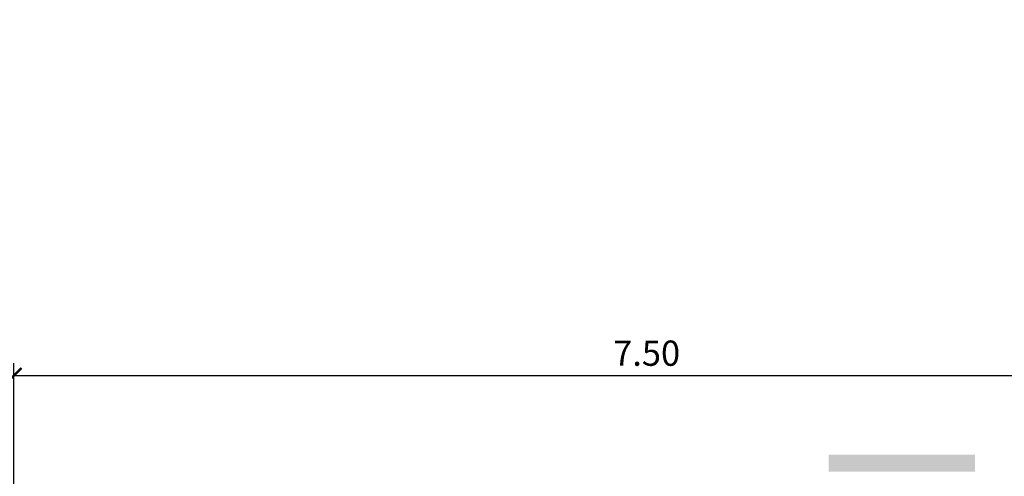
# Model space of a CAD drawing. Units: metres. Extents: x -1299 to 969, y -1654 to 795.
# Drawn here: x 132 to 138, y -6 to -3 of the extents above; entities that cross this region are included whole.
import ezdxf

# ---------------------------------------------------------------- set-up
doc = ezdxf.new("R2010")
doc.units = ezdxf.units.M
doc.layers.add('COTAS', color=7, linetype='Continuous')
doc.layers.add('SOMBREADO', color=8, linetype='Continuous')
doc.styles.get("Standard").update_dxf_attribs({"font": 'ARIAL.TTF'})
doc.dimstyles.new('ISO-25', dxfattribs={"dimtxt": 2.5, "dimasz": 2.5, "dimexe": 1.25, "dimexo": 0.625, "dimtad": 1, "dimtxsty": 'Standard', "dimcen": 2.5, "dimadec": 0, "dimazin": 0, "dimtfac": 1, "dimtmove": 0, "dimatfit": 3, "dimfxl": 1, "dimarcsym": 0})
picture_1 = doc.add_image_def('image1.jpg', size_in_pixel=(6610, 4709))

# ---------------------------------------------------------------- blocks, each defined once
blk = doc.blocks.new('_ArchTick')
at = {"color": 0, "linetype": 'ByBlock', "const_width": 0.15}
blk.add_lwpolyline([(-0.5, -0.5), (0.5, 0.5)], dxfattribs=at)
blk = doc.blocks.new('*D64')
at = {"layer": 'COTAS', "color": 0, "lineweight": -2, "ltscale": 0.005}
for p, q in [((132.3458, -6.6732), (132.3458, -5.367)), ((139.8586, -6.6732), (139.8586, -5.367)), ((132.3458, -5.442), (139.8586, -5.442))]:
    blk.add_line(p, q, dxfattribs=at)
at = {"layer": 'COTAS', "color": 0, "lineweight": -2, "ltscale": 0.005, "xscale": 0.09, "yscale": 0.09, "zscale": 0.09, "rotation": 180}
blk.add_blockref('_ArchTick', (132.3458, -5.442), dxfattribs=at)
at = {"layer": 'COTAS', "color": 0, "lineweight": -2, "ltscale": 0.005, "xscale": 0.09, "yscale": 0.09, "zscale": 0.09}
blk.add_blockref('_ArchTick', (139.8586, -5.442), dxfattribs=at)
at = {"layer": 'COTAS', "color": 0, "ltscale": 0.005, "insert": (136.1022, -5.3279), "char_height": 0.15, "attachment_point": 5}
blk.add_mtext('7.50', dxfattribs=at)

msp = doc.modelspace()

# ---------------------------------------------------------------- hatches: boundary and pattern name
at = {"layer": 'SOMBREADO'}
h = msp.add_hatch(dxfattribs=at)
h.set_pattern_fill('AR-CONC', color=256, scale=0.00015, style=0)
h.set_pattern_definition([(50, (137.183655, -5.85906), (0.0273277, -0.00239086), [0.0028575, -0.0314325]), (355, (137.183655, -5.85906), (-0.0052864, 0.0286585), [0.002286, -0.025146]), (100.451, (137.185932, -5.85926), (0.0220414, 0.0262675), [0.0024285, -0.0267135]), (46.184, (137.183655, -5.85144), (0.0406619, -0.0063063), [0.0042863, -0.0471488]), (96.6356, (137.187043, -5.851965), (0.0356106, 0.0371138), [0.0036428, -0.0400703]), (351.184, (137.183655, -5.85144), (0.0356107, 0.0371138), [0.003429, -0.037719]), (21, (137.187465, -5.853345), (0.02274223, -0.0153398), [0.0028575, -0.0314325]), (326, (137.187465, -5.853345), (0.0092703, 0.0276282), [0.002286, -0.025146]), (71.4514, (137.18936, -5.854623), (0.0320125, 0.0122884), [0.0024285, -0.0267135]), (37.5, (137.183655, -5.85906), (0.00046329, 0.01268326), [0, -0.0248412, 0, -0.025527, 0, -0.02524125]), (7.5, (137.183655, -5.85906), (0.01002295, 0.01502709), [0, -0.0145542, 0, -0.0242697, 0, -0.00962025]), (327.5, (137.175159, -5.85906), (0.02033859, -0.00085931), [0, -0.009525, 0, -0.029718, 0, -0.0394335]), (317.5, (137.171349, -5.85906), (0.02221938, 0.00381397), [0, -0.0123825, 0, -0.0197358, 0, -0.0280035])])
h.paths.add_polyline_path([(137.1837, -6.0119), (138.0512, -6.0119), (138.0512, -5.9119), (137.1837, -5.9119)])

# ---------------------------------------------------------------- dimensions: what is measured, and where the dimension line sits
at = {"layer": 'COTAS', "ltscale": 0.005}
dim = msp.add_linear_dim(base=(139.8586, -5.442), p1=(132.3458, -6.7107), p2=(139.8586, -6.7107), text='7.50', dimstyle='ISO-25', override={"dimscale": 0.06, "dimasz": 1.5, "dimzin": 0, "dimblk1": 'ArchTick', "dimblk2": 'ArchTick', "dimsah": 1}, dxfattribs=at)
dim.commit()
dim.dimension.update_dxf_attribs({"geometry": '*D64', "text_midpoint": (136.1022, -5.3279)})

# ---------------------------------------------------------------- referenced raster images: frames only (the image files are external)
image = msp.add_image(picture_1, insert=(-1298.7903, -406.7358), size_in_units=(1686.8127, 1201.6946))
image.dxf.flags = 7
image = msp.add_image(picture_1, insert=(-862.4205, -1114.3626), size_in_units=(1686.8127, 1201.6946), rotation=63.3215022)
image.dxf.v_pixel = (0.228023382, -0.114576614)
image.dxf.flags = 7

doc.saveas('drawing.dxf')
